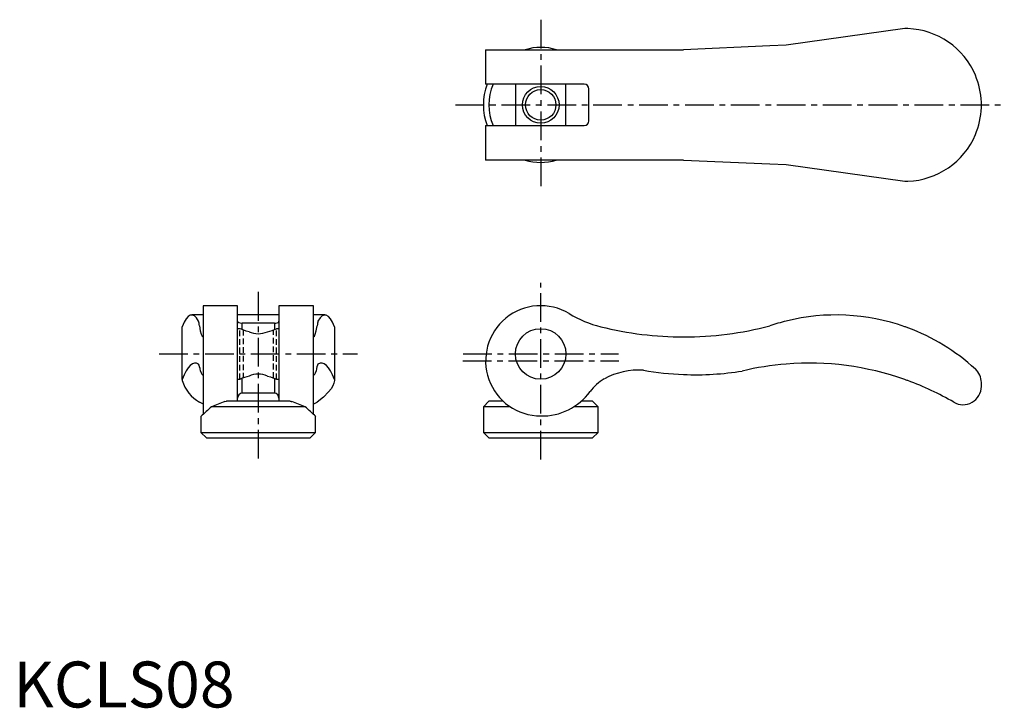
# Model space of a CAD drawing. Extents: x 1 to 216, y 0 to 150.
import ezdxf

# ---------------------------------------------------------------- set-up
doc = ezdxf.new("R2010")
doc.units = 0
doc.header["$LTSCALE"] = 5
doc.header["$MEASUREMENT"] = 0
doc.linetypes.add('CENTER', pattern=[2, 1.25, -0.25, 0.25, -0.25])
doc.linetypes.add('HIDDEN', pattern=[0.375, 0.25, -0.125])
doc.layers.get('0').update_dxf_attribs({"linetype": 'CONTINUOUS'})
for name, color, linetype in [('1', 1, 'CENTER'), ('2', 2, 'HIDDEN'), ('3', 3, 'CONTINUOUS')]:
    doc.layers.add(name, color=color, linetype=linetype)
doc.styles.add('Standard1', font='arial.ttf')

msp = doc.modelspace()

# ---------------------------------------------------------------- linework, layer by layer
for p, q in [((194.22, 147.79), (168.39, 144.19)), ((194.87, 147.79), (194.22, 147.79)), ((164.78, 144.02), (146.03, 143.19)), ((168.39, 144.19), (164.78, 144.02)), ((102.89, 143.19), (102.89, 135.69)), ((102.89, 143.19), (146.03, 143.19)), ((124.39, 135.69), (102.89, 135.69)), ((109.39, 135.69), (109.39, 126.69)), ((120.39, 126.69), (120.39, 135.69)), ((125.39, 127.69), (125.39, 134.69)), ((210.89, 130.61), (210.89, 131.76)), ((102.89, 126.69), (102.89, 119.19)), ((102.89, 126.69), (124.39, 126.69)), ((146.03, 119.19), (102.89, 119.19)), ((146.03, 119.19), (164.78, 118.35)), ((164.78, 118.35), (168.39, 118.19)), ((168.39, 118.19), (194.22, 114.59)), ((194.22, 114.59), (194.87, 114.59)), ((48.86, 87.47), (41.36, 87.47)), ((41.36, 87.47), (41.36, 63.83)), ((48.86, 66.67), (48.86, 87.47)), ((65.36, 87.47), (57.86, 87.47)), ((57.86, 87.47), (57.86, 66.67)), ((65.36, 63.83), (65.36, 87.47)), ((41.36, 85.46), (38.85, 85.46)), ((57.86, 85.46), (48.86, 85.46)), ((56.86, 83.68), (49.86, 83.68)), ((49.86, 82.27), (49.86, 83.68)), ((56.86, 83.68), (56.86, 82.27)), ((67.88, 85.46), (65.36, 85.46)), ((36.76, 71.39), (36.76, 82.9)), ((49.38, 82.47), (48.86, 82.47)), ((57.86, 82.47), (57.36, 82.47)), ((69.96, 82.9), (69.96, 71.39)), ((36.76, 71.39), (36.76, 71.16)), ((41.25, 72.44), (41.36, 72.44)), ((48.86, 71.47), (49.4, 71.47)), ((49.86, 68.44), (49.86, 71.66)), ((56.86, 71.66), (56.86, 68.44)), ((57.35, 71.47), (57.86, 71.47)), ((65.36, 72.44), (65.48, 72.44)), ((69.96, 71.39), (69.96, 71.16)), ((210.89, 69.91), (210.89, 70.74)), ((60.3, 66.67), (46.42, 66.67)), ((56.86, 68.44), (49.86, 68.44)), ((103.59, 66.67), (102.39, 65.47)), ((106.73, 66.67), (103.59, 66.67)), ((126.19, 66.67), (123.71, 66.67)), ((127.39, 65.47), (126.19, 66.67)), ((63.58, 65.47), (43.15, 65.47)), ((102.39, 65.47), (102.39, 59.87)), ((108.26, 65.47), (102.39, 65.47)), ((127.39, 65.47), (122.09, 65.47)), ((127.39, 59.87), (127.39, 65.47)), ((40.86, 63.37), (40.86, 59.87)), ((65.86, 59.87), (65.86, 63.37)), ((40.86, 59.87), (42.06, 58.67)), ((40.86, 59.87), (65.86, 59.87)), ((42.06, 58.67), (53.36, 58.67)), ((53.36, 58.67), (64.66, 58.67)), ((64.66, 58.67), (65.86, 59.87)), ((102.39, 59.87), (103.59, 58.67)), ((102.39, 59.87), (127.39, 59.87)), ((103.59, 58.67), (126.19, 58.67)), ((126.19, 58.67), (127.39, 59.87))]:
    msp.add_line(p, q)
at = {"flags": 128}
for points in [[(48.86, 84.07), (48.93, 83.93), (49.11, 83.8), (49.39, 83.72), (49.71, 83.68), (49.86, 83.68)], [(56.86, 83.68), (57.18, 83.7), (57.46, 83.75), (57.68, 83.84), (57.82, 83.95), (57.86, 84.07)], [(51.35, 81.79), (50.74, 81.96), (50.19, 82.14), (49.64, 82.35), (49.39, 82.45), (49.38, 82.47)], [(55.38, 72.14), (55.99, 71.97), (56.54, 71.79), (57.09, 71.58), (57.33, 71.48), (57.35, 71.47)], [(69.96, 71.16), (69.84, 70.59), (69.59, 70), (69.21, 69.35), (68.69, 68.69), (67.59, 67.58), (66.16, 66.46)], [(46.07, 66.59), (46.36, 66.66), (46.42, 66.67)], [(60.3, 66.67), (60.52, 66.63), (60.66, 66.59)], [(41.36, 66.08), (41.27, 66.1), (40.56, 66.46)], [(65.36, 66.08), (65.46, 66.1), (66.16, 66.46)]]:
    msp.add_lwpolyline(points, dxfattribs=at)
for centre, radius in [((114.89, 131.19), 3.32), ((114.89, 76.97), 5.5)]:
    msp.add_circle(centre, radius)
for centre, radius, start, end in [((194.29, 131.18), 16.62, 22.9483, 87.9986), ((114.91, 132.37), 11.34, 72.562, 107.438), ((194.29, 131.19), 16.61, 1.9883, 22.9351), ((114.89, 131.19), 12.5, 158.8998, 201.1002), ((114.89, 131.19), 11.3, 156.5324, 203.4676), ((124.39, 134.69), 1, 0, 90), ((194.29, 131.19), 16.61, 337.0649, 358.0117), ((124.39, 127.69), 1, 270, 0), ((194.29, 131.19), 16.62, 272.0038, 337.0493), ((114.87, 130), 11.34, 252.562, 287.438), ((114.89, 75.47), 12, 58.9006, 270), ((134, 107.15), 25, 238.9006, 256.0456), ((179.26, 40.48), 44.98, 103.9847, 108.7801), ((179.26, 40.48), 44.98, 70.5762, 103.9847), ((53.36, 86.33), 4.96, 246.0418, 293.9582), ((51.92, 95.17), 13.82, 284.4779, 293.1771), ((146.03, 155.56), 74.88, 256.0456, 270), ((146.03, 155.56), 74.88, 270, 284.5007), ((179.26, 40.48), 44.98, 69.6985, 70.5762), ((179.22, 40.41), 45.05, 47.6241, 69.6799), ((136.34, 57.47), 15.99, 86.648, 118.3267), ((148.6, 137.54), 65.1, 259.9816, 267.7375), ((148.6, 137.54), 65.1, 267.7375, 279.0236), ((173.39, 12.47), 62.5, 94.5886, 103.4899), ((173.39, 12.47), 62.5, 70.5337, 94.5886), ((206.89, 70.74), 4, 360, 47.6055), ((44.75, 73.73), 8.39, 197.8174, 240.0402), ((54.24, 60.65), 11.85, 104.1219, 114.1215), ((53.36, 67.61), 4.96, 66.0418, 113.9582), ((133.71, 62.85), 10.01, 119.6964, 143.7429), ((173.39, 12.47), 62.5, 69.9024, 70.5337), ((173.39, 12.45), 62.52, 59.7524, 69.901), ((115.17, 76.46), 13, 268.7939, 323.6948), ((206.89, 69.91), 4, 239.745, 0.0059), ((58.95, 28.9), 39.83, 108.8663, 113.3699), ((49.97, 67.34), 1.11, 95.4449, 181.6402), ((56.78, 67.36), 1.08, 357.2965, 85.6183), ((47.77, 28.88), 39.85, 66.6313, 71.1325), ((182.87, -88.75), 208.1, 132.178, 133.0321), ((-76.14, -88.75), 208.1, 46.9679, 47.822)]:
    msp.add_arc(centre, radius, start, end)
for centre, major_axis, ratio, start_param, end_param in [((38.85, 40.48), (0, 44.98), 0.139382, 6.039106, 6.622195), ((67.88, 40.48), (0, 44.98), 0.139382, 5.944175, 6.527265), ((39.88, 40.48), (0, 44.98), 0.044723, 5.955411, 6.039106), ((66.85, 40.48), (0, 44.98), 0.044723, 0.244079, 0.327774), ((41.36, 155.56), (0, 74.88), 0.044723, 2.888508, 3.141593), ((65.36, 155.56), (0, 74.88), 0.044723, 3.141593, 3.394677), ((39.67, 12.47), (0, 62.5), 0.139382, 6.2031, 6.622936), ((67.06, 12.47), (0, 62.5), 0.139382, 5.943435, 6.363271), ((40.14, 12.47), (0, 62.5), 0.044723, 6.047742, 6.2031), ((41.25, 137.54), (0, 65.1), 0.044723, 2.984101, 3.181081), ((65.48, 137.54), (0, 65.1), 0.044723, 3.102105, 3.299084), ((66.59, 12.47), (0, 62.5), 0.044723, 0.080086, 0.235443)]:
    msp.add_ellipse(centre, major_axis=major_axis, ratio=ratio, start_param=start_param, end_param=end_param)
at = {"layer": '1'}
for p, q in [((114.89, 149.74), (114.89, 112.64)), ((96.34, 131.19), (215.89, 131.19)), ((114.89, 53.97), (114.89, 92.47)), ((53.36, 90.46), (53.36, 53.97)), ((31.76, 76.97), (74.96, 76.97)), ((97.89, 75.47), (131.89, 75.47)), ((97.96, 76.97), (131.83, 76.97))]:
    msp.add_line(p, q, dxfattribs=at)
at = {"layer": '2'}
for p, q in [((49.36, 71.47), (49.36, 82.47)), ((50.04, 82.2), (50.04, 71.73)), ((56.69, 71.73), (56.69, 82.2)), ((57.36, 71.47), (57.36, 82.47))]:
    msp.add_line(p, q, dxfattribs=at)
at = {"layer": '3'}
msp.add_circle((114.89, 131.19), 4, dxfattribs=at)

# ---------------------------------------------------------------- texts
at = {"color": 3, "style": 'Standard1'}
msp.add_text('KCLS08', height=10, dxfattribs=at).set_placement((0, 0))

doc.saveas('drawing.dxf')
